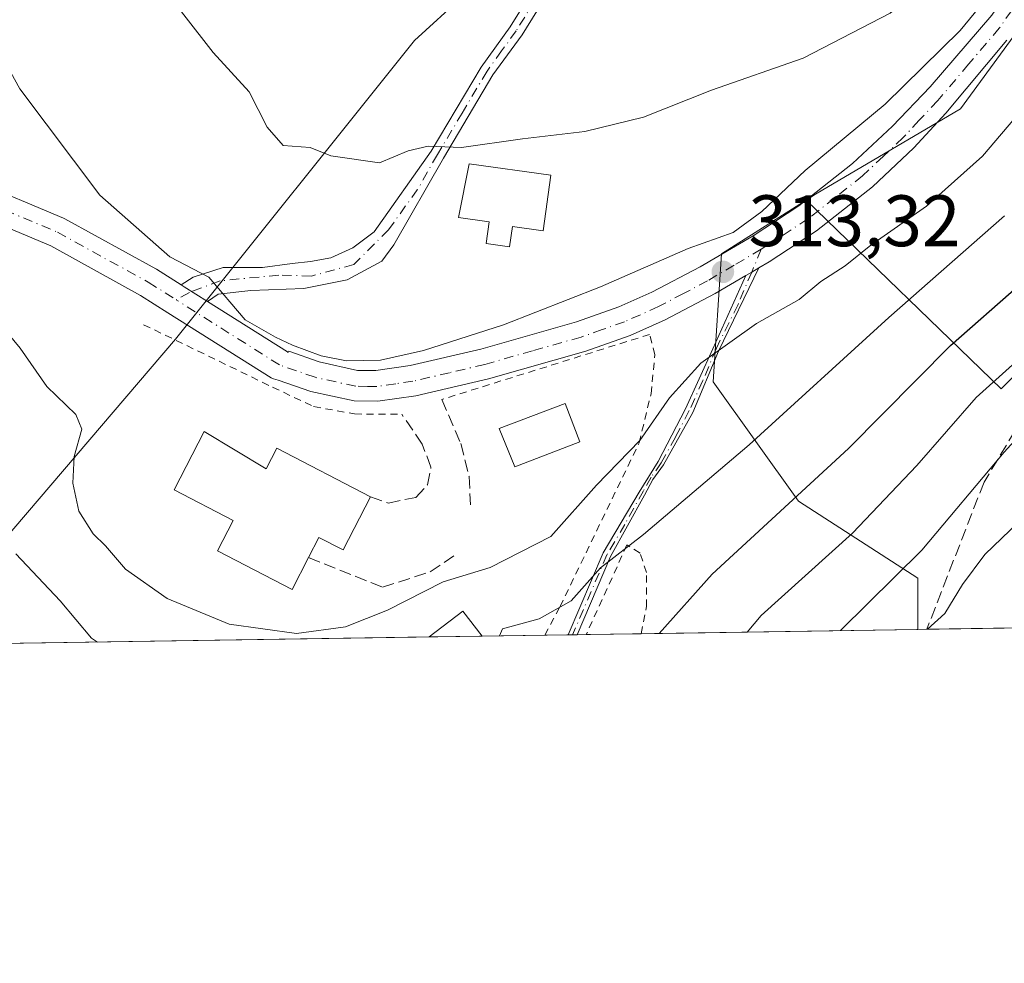
# Model space of a CAD drawing. Units: metres. Extents: x 603161 to 606604, y 4787052 to 4789417.
# Drawn here: x 606048 to 606184, y 4787052 to 4787181 of the extents above; entities that cross this region are included whole.
import ezdxf

# ---------------------------------------------------------------- set-up
doc = ezdxf.new("R2010")
doc.units = ezdxf.units.M
doc.header["$MEASUREMENT"] = 0
for name, pattern in [('DGN Style 2', [1.6480167562047852, 0.988810053722871, -0.6592067024819142]), ('DGN Style 3', [2.307223458686699, 1.648016756204785, -0.6592067024819142]), ('DGN Style 4', [2.6384748266838614, 1.318413404963828, -0.6592067024819142, 0.001648016756204785, -0.6592067024819142])]:
    doc.linetypes.add(name, pattern=pattern)
for name, color, linetype, lineweight in [('Alambrada', 7, 'DGN Style 2', 0), ('Arbolado forestal CxS', 92, 'Continuous', 0), ('Camino Cxs', 7, 'Continuous', 0), ('Camino eje', 30, 'DGN Style 4', 13), ('Carretera de calzada única Cxs', 7, 'Continuous', 13), ('Carretera de calzada única eje', 7, 'DGN Style 4', 0), ('Comarca CxS', 21, 'Continuous', 0), ('Comunidad Autónoma CxS', 142, 'Continuous', 0), ('Curva de nivel maestra', 30, 'Continuous', 30), ('Curva de nivel normal', 30, 'Continuous', 0), ('Depósito de agua Cxs', 142, 'Continuous', 0), ('Edificación Cxs', 1, 'Continuous', 13), ('Municipio CxS', 4, 'Continuous', 0), ('Muro lineal', 1, 'DGN Style 3', 13), ('Pastizal CxS', 92, 'Continuous', 0), ('Provincia CxS', 1, 'Continuous', 0), ('Punto de cota en terreno', 7, 'Continuous', 0), ('Rótulo de punto de cota en terreno', 7, 'Continuous', 0), ('Senda', 7, 'DGN Style 3', 0), ('Suelo desnudo CxS', 253, 'Continuous', 0)]:
    doc.layers.add(name, color=color, linetype=linetype, lineweight=lineweight)
doc.styles.add('Style-Arial', font='txt')

# ---------------------------------------------------------------- blocks, each defined once
blk = doc.blocks.new('*U29')
at = {"layer": 'Arbolado forestal CxS', "color": 92, "linetype": 'Continuous', "lineweight": 0}
for points in [[(606272.4397999998, 4787099.137499999, 253.088699999993), (606171.9978999998, 4787097.587099999, 287.5280000000057), (606171.9977000002, 4787104.662699999, 290.9706000000006), (606155.5646000003, 4787115.224300001, 300.8533000000025), (606143.8273, 4787131.656500001, 308.9949999999953), (606145.0012999997, 4787149.2619, 314.6833999999944), (606156.6183000002, 4787156.655099999, 314.9517999999953), (606183.4615000002, 4787130.708100001, 296.248900000006), (606250.5979000004, 4787197.8455, 297.9640999999974)], [(606045.2610999999, 4787198.818499999, 317.5668000000005), (606062.8672000002, 4787212.902899999, 321.8208000000013), (606071.1983000003, 4787223.157299999, 324.0034000000014), (606089.1162999999, 4787245.210300001, 329.1040999999968), (606093.3823999995, 4787250.461100001, 330.1796000000031), (606112.3219, 4787236.2927, 331.2724000000017), (606120.7701000003, 4787250.3731, 333.8543000000063), (606130.1569999997, 4787268.2083, 337.0368000000017), (606132.1058999998, 4787284.197100001, 338.8539000000019), (606134.4534999998, 4787290.065099999, 340.0080000000016), (606138.6469999999, 4787291.862299999, 340.9502000000066), (606140.5587999999, 4787292.6821, 341.3430999999982), (606142.6694999998, 4787293.5869, 341.7785000000004), (606145.4052999998, 4787283.318499999, 340.9321999999956), (606148.9308000002, 4787270.085700001, 340.3940000000002), (606159.1023000004, 4787264.244899999, 340.8886999999959), (606169.6661, 4787268.9397, 342.1634999999951), (606154.5637999997, 4787248.4959, 338.3747000000003), (606139.5450999998, 4787224.0897, 332.9416999999958), (606129.7400000002, 4787203.251499999, 328.2504999999946), (606102.7452999996, 4787178.603900001, 323.2312999999995), (606069.8830000004, 4787137.5251, 314.1589999999997), (606033.9327999996, 4787095.455900001, 300.1684999999998)]]:
    blk.add_polyline3d(points, dxfattribs=at)
blk = doc.blocks.new('*U30')
at = {"layer": 'Pastizal CxS', "color": 92, "linetype": 'Continuous', "lineweight": 0}
blk.add_polyline3d([(606193.0081000002, 4787189.9395, 314.8138999999938), (606177.8639000002, 4787169.2147, 314.1665999999968), (606157.9112999998, 4787157.4779, 314.9976000000024), (606156.6183000002, 4787156.655099999, 314.9517999999953), (606145.0012999997, 4787149.2619, 314.6833999999944), (606143.8273, 4787131.656500001, 308.9949999999953), (606155.5646000003, 4787115.224300001, 300.8533000000025), (606171.9977000002, 4787104.662699999, 290.9706000000006), (606171.9978999998, 4787097.587099999, 287.5280000000057), (606033.9327999996, 4787095.455900001, 300.1684999999998), (606069.8830000004, 4787137.5251, 314.1589999999997), (606102.7452999996, 4787178.603900001, 323.2312999999995), (606129.7400000002, 4787203.251499999, 328.2504999999946), (606139.5450999998, 4787224.0897, 332.9416999999958), (606154.5637999997, 4787248.4959, 338.3747000000003), (606169.6661, 4787268.9397, 342.1634999999951), (606180.2282999996, 4787293.587099999, 347.603099999993), (606174.3591999998, 4787329.971100001, 352.122000000003)], dxfattribs=at)
blk = doc.blocks.new('5PATER')
at = {"layer": 'Suelo desnudo CxS', "linetype": 'Continuous', "lineweight": 0}
h = blk.add_hatch(color=51, dxfattribs=at)
edge = h.paths.add_edge_path()
edge.add_ellipse((0, 0), major_axis=(-0.1095731443231308, -0.1110710700762829), ratio=0.9994222409660322, start_angle=0, end_angle=360)
blk = doc.blocks.new('*U37')
at = {"layer": 'Carretera de calzada única Cxs', "color": 7, "linetype": 'Continuous', "lineweight": 13}
for points in [[(606184.2401999999, 4787178.669500001, 314.6086000000068), (606175.8400999998, 4787168.6095, 316.6619000000064), (606171.4700999996, 4787163.829500001, 328.4323000000004), (606165.7801000001, 4787158.469500001, 334.9429999999993), (606158.0800999999, 4787152.419500001, 338.6778000000049), (606151.5701000001, 4787148.169500001, 339.0486999999994), (606150.1193000004, 4787147.3147, 339.3279999999941), (606149.1447000002, 4787146.750299999, 339.4073000000063), (606148.3432999998, 4787146.2927, 339.4772999999986), (606144.1101000002, 4787143.799500001, 337.6462999999931), (606137.2600999996, 4787140.179500001, 329.6824999999953), (606132.4200999998, 4787138.0295, 316.257500000007), (606126.3202000001, 4787135.8795, 313.4962999999989), (606112.9501, 4787132.079500001, 314.011599999998), (606102.9401000004, 4787129.739499999, 314.5675999999949), (606097.7200999996, 4787128.999500001, 315.0375000000058), (606094.4501, 4787129.019500001, 315.1208000000042), (606088.5100999996, 4787130.319499999, 314.9226000000053), (606084.0285, 4787131.895600001, 314.8173999999999), (606083.6898999996, 4787131.948100001, 314.8107000000018), (606083.3644000003, 4787132.055000001, 314.8251000000019), (606083.0606000006, 4787132.213400001, 314.8620999999985), (606068.8546000002, 4787141.1646, 321.6925999999949), (606065.0844000002, 4787143.540300001, 327.2100000000065), (606052.7470000006, 4787150.336200001, 331.9254999999976), (606028.0592, 4787160.736600001, 329.4627000000037)], [(606029.6081999998, 4787164.641600001, 329.9073000000063), (606054.4792, 4787154.164000001, 331.2785000000004), (606054.6771, 4787154.0681, 331.2382000000071), (606067.1836999999, 4787147.1787, 324.1101999999955), (606067.2717000004, 4787147.126399999, 324.0414000000019), (606070.6460999995, 4787145.0001, 319.7663999999932), (606071.0937000001, 4787144.718, 319.0197000000044), (606074.2756000003, 4787142.713099999, 315.502999999997), (606085.2995999996, 4787135.766799999, 315.9878999999929), (606085.3985000001, 4787135.7005, 315.997199999998), (606085.4797, 4787135.8497, 316.0648999999976), (606089.6601, 4787134.3795, 316.2400000000052), (606094.9200999998, 4787133.229499999, 315.6665000000066), (606097.4401000004, 4787133.2095, 315.3840999999957), (606102.1601, 4787133.8795, 315.3386000000028), (606111.8901000004, 4787136.159499999, 315.608699999997), (606125.0401, 4787139.899499999, 315.7397999999957), (606130.8601000002, 4787141.9495, 319.3769999999931), (606135.4200999998, 4787143.969500001, 327.2958000000072), (606142.0601000005, 4787147.479499999, 336.5108000000037), (606149.3501000004, 4787151.749500001, 339.084600000002), (606155.6201, 4787155.849500001, 336.3291999999929), (606163.0301000001, 4787161.669500001, 332.045100000003), (606168.5100999996, 4787166.819499999, 328.722299999994), (606173.6901000004, 4787172.219500001, 315.9470000000001), (606182.1700999998, 4787182.1095, 315.4272000000055)]]:
    blk.add_polyline3d(points, dxfattribs=at)

msp = doc.modelspace()

# ---------------------------------------------------------------- linework, layer by layer
at = {"layer": 'Alambrada', "color": 7, "linetype": 'DGN Style 2', "lineweight": 0}
for points in [[(606065.5100999996, 4787139.5101, 325.965400000001), (606083.2401000002, 4787130.9101, 314.4214999999967), (606088.8901000004, 4787128.2501, 314.6763000000064), (606094.5100999996, 4787127.2301, 314.9521999999997), (606101.0301000001, 4787127.1801, 314.6656999999978)], [(606120.7128999997, 4787096.795399999, 305.3242000000027), (606122.7801000001, 4787100.7301, 305.9496999999974), (606133.6700999998, 4787123.2501, 313.2195000000065), (606135.3000999996, 4787130.0101, 319.6434000000008), (606135.8400999998, 4787135.380100001, 322.5918999999994), (606135.1001000004, 4787138.170100001, 322.607600000003), (606106.5301000001, 4787129.220100001, 314.3463000000047)], [(606133.9540999997, 4787096.9998, 302.6744000000036), (606134.6700999998, 4787100.7401, 302.9334999999992), (606134.6700999998, 4787105.4101, 304.2369000000036), (606133.8000999996, 4787108.100099999, 305.4701999999961), (606131.9801000003, 4787109.210100001, 306.5109999999986), (606126.3959999997, 4787096.883199999, 305.9217999999965)]]:
    msp.add_polyline3d(points, dxfattribs=at)
at = {"layer": 'Arbolado forestal CxS', "color": 92, "linetype": 'Continuous', "lineweight": 0, "extrusion": (0.3813473631997124, 0.005886527316482423, 0.9244130772424084), "elevation": 259607.2386247012, "flags": 128}
msp.add_lwpolyline([(4777171.533414563, -628574.8744419909), (4777171.533414564, -628478.9442076954)], dxfattribs=at)
at = {"layer": 'Arbolado forestal CxS', "color": 92, "linetype": 'Continuous', "lineweight": 0, "extrusion": (0.4016680572912286, 0.006214548561306502, 0.9157642442998469), "elevation": 273492.8870652168, "flags": 128}
msp.add_lwpolyline([(4777147.245705612, -622748.259650114), (4777147.245705612, -622746.9114343964)], dxfattribs=at)
at = {"layer": 'Arbolado forestal CxS', "color": 92, "linetype": 'Continuous', "lineweight": 0}
for points in [[(606169.6661, 4787268.9397, 342.1634999999951), (606154.5637999997, 4787248.4959, 338.3747000000003), (606139.5450999998, 4787224.0897, 332.9416999999958), (606129.7400000002, 4787203.251499999, 328.2504999999946), (606102.7452999996, 4787178.603900001, 323.2312999999995), (606069.8830000004, 4787137.5251, 314.1589999999997), (606033.9329000004, 4787095.456, 300.1686000000045)], [(606156.6183000002, 4787156.655099999, 314.9517999999953), (606183.4615000002, 4787130.708100001, 296.248900000006), (606250.5979000004, 4787197.8455, 297.9640999999974), (606261.3394999999, 4787210.9373, 299.8021000000008), (606271.4101, 4787221.343499999, 299.7259999999951), (606267.0458000004, 4787233.428099999, 305.7492999999959), (606260.6672999999, 4787242.491699999, 312.218200000003), (606256.2893000003, 4787246.638900001, 315.3454999999958)], [(606256.2893000003, 4787246.638900001, 315.3454999999958), (606255.3277000004, 4787244.330900001, 315.1386000000057), (606233.7673000004, 4787237.311100001, 320.2372999999934), (606193.0081000002, 4787189.9395, 314.8138999999938), (606177.8639000002, 4787169.2147, 314.1665999999968), (606157.9112999998, 4787157.4779, 314.9976000000024), (606156.6183000002, 4787156.655099999, 314.9517999999953)], [(606156.6183000002, 4787156.655099999, 314.9517999999953), (606183.4615000002, 4787130.708100001, 296.248900000006), (606250.5979000004, 4787197.8455, 297.9640999999974), (606261.3394999999, 4787210.9373, 299.8021000000008), (606271.4101, 4787221.343499999, 299.7259999999951), (606267.0458000004, 4787233.428099999, 305.7492999999959), (606260.6672999999, 4787242.491699999, 312.218200000003), (606256.2893000003, 4787246.638900001, 315.3454999999958)], [(606156.6183000002, 4787156.655099999, 314.9517999999953), (606145.0012999997, 4787149.2619, 314.6833999999944), (606143.8273, 4787131.656500001, 308.9949999999953), (606155.5646000003, 4787115.224300001, 300.8533000000025), (606171.9977000002, 4787104.662699999, 290.9706000000006), (606171.9978999998, 4787097.587200001, 287.5280000000057)]]:
    msp.add_polyline3d(points, dxfattribs=at)
msp.add_polyline3d([(606156.6183000002, 4787156.655099999, 314.9517999999953), (606157.9112999998, 4787157.4779, 314.9976000000024), (606177.8639000002, 4787169.2147, 314.1665999999968), (606193.0081000002, 4787189.9395, 314.8138999999938), (606233.7673000004, 4787237.311100001, 320.2372999999934), (606255.3277000004, 4787244.330900001, 315.1386000000057), (606256.2893000003, 4787246.638900001, 315.3454999999958), (606260.6672999999, 4787242.491699999, 312.218200000003), (606267.0458000004, 4787233.428099999, 305.7492999999959), (606271.4101, 4787221.343499999, 299.7259999999951), (606261.3394999999, 4787210.9373, 299.8021000000008), (606250.5979000004, 4787197.8455, 297.9640999999974), (606183.4615000002, 4787130.708100001, 296.248900000006)], close=True, dxfattribs=at)
at = {"layer": 'Camino Cxs', "color": 7, "linetype": 'Continuous', "lineweight": 0, "extrusion": (0.3787355182832049, -0.5493447752161877, 0.7448353678051468), "elevation": -2399971.04243445, "flags": 128}
msp.add_lwpolyline([(3216264.175449979, 2679546.473982994), (3216265.094979169, 2679546.369074519), (3216266.217724272, 2679546.250228203)], dxfattribs=at)
at = {"layer": 'Camino Cxs', "color": 7, "linetype": 'Continuous', "lineweight": 0, "extrusion": (-0.532911010188521, -0.8461712598251276, 0.0002329502227866802), "elevation": -4373726.161469284, "flags": 128}
msp.add_lwpolyline([(-2038278.481127098, 1334.363519927355), (-2038282.241992816, 1337.880220022781), (-2038282.771073283, 1338.62692004303)], dxfattribs=at)
at = {"layer": 'Camino Cxs', "color": 7, "linetype": 'Continuous', "lineweight": 0, "extrusion": (-0.1901130265883329, -0.002929298929398101, 0.9817578399631989), "elevation": -128955.0200877738, "flags": 128}
msp.add_lwpolyline([(-4777190.519495226, 667461.9789348856), (-4777190.519495226, 667460.7161518559)], dxfattribs=at)
at = {"layer": 'Camino Cxs', "color": 7, "linetype": 'Continuous', "lineweight": 0}
for points in [[(606128.9737, 4787197.407500001, 327.3191999999981), (606128.0301000001, 4787196.3101, 327.1258999999991), (606125.4201999997, 4787191.920100001, 326.6003999999957), (606121.6300999997, 4787185.960100001, 325.0255999999936), (606117.5601000005, 4787179.4001, 324.1203999999998), (606113.5601000005, 4787173.860099999, 323.8937000000006), (606106.7500999998, 4787162.4101, 320.1282000000065), (606099.9401000004, 4787150.4801, 317.9603999999963), (606098.2501999997, 4787148.2501, 317.647100000002), (606093.4935, 4787145.672700001, 317.3368000000046), (606087.5403000005, 4787144.482100001, 317.0096000000049), (606080.2642999999, 4787144.217499999, 316.2307000000001), (606075.7664000001, 4787143.688300001, 315.7522000000026), (606074.2756000003, 4787142.713099999, 315.502999999997)], [(606121.6300999997, 4787185.960100001, 325.0255999999936), (606117.5601000005, 4787179.4001, 324.1203999999998), (606113.5601000005, 4787173.860099999, 323.8937000000006), (606106.7500999998, 4787162.4101, 320.1282000000065), (606099.9401000004, 4787150.4801, 317.9603999999963), (606098.2501999997, 4787148.2501, 317.647100000002), (606093.4935, 4787145.672700001, 317.3368000000046), (606087.5403000005, 4787144.482100001, 317.0096000000049), (606080.2642999999, 4787144.217499999, 316.2307000000001), (606075.7664000001, 4787143.688300001, 315.7522000000026), (606074.2756000003, 4787142.713099999, 315.502999999997), (606071.0937000001, 4787144.718, 319.0197000000044), (606070.6460999995, 4787145.0001, 319.7663999999932), (606072.3267000001, 4787146.069499999, 318.1261999999988), (606076.4276999999, 4787147.3925, 316.8496000000014), (606081.8517000005, 4787147.3925, 318.0491999999941), (606085.9527000004, 4787147.921700001, 317.8147999999928), (606088.4663000006, 4787148.1863, 317.5593999999983), (606091.2445, 4787148.715299999, 317.6377000000066), (606094.2747, 4787150.102299999, 317.9373999999953), (606097.1974999999, 4787152.2873, 318.2361999999994), (606105.0701000001, 4787163.390100001, 320.5001000000047), (606111.9200999998, 4787174.9301, 325.133799999996), (606115.9402000001, 4787180.4901, 325.0258999999933), (606119.9801000003, 4787187.0001, 325.4284999999945)], [(606070.6460999995, 4787145.0001, 319.7663999999932), (606072.3267000001, 4787146.069499999, 318.1261999999988), (606076.4276999999, 4787147.3925, 316.8496000000014), (606081.8517000005, 4787147.3925, 318.0491999999941), (606085.9527000004, 4787147.921700001, 317.8147999999928), (606088.4663000006, 4787148.1863, 317.5593999999983), (606091.2445, 4787148.715299999, 317.6377000000066), (606094.2747, 4787150.102299999, 317.9373999999953), (606097.1974999999, 4787152.2873, 318.2361999999994), (606105.0701000001, 4787163.390100001, 320.5001000000047), (606111.9200999998, 4787174.9301, 325.133799999996), (606115.9402000001, 4787180.4901, 325.0258999999933), (606119.9801000003, 4787187.0001, 325.4284999999945)], [(606123.892, 4787096.844500001, 305.4370000000054), (606128.7301000003, 4787108.110099999, 307.2424000000028), (606133.6700999998, 4787116.4901, 308.3714000000036), (606136.2600999996, 4787120.670100001, 312.2525000000023), (606140.0500999996, 4787127.940099999, 327.3665000000037), (606143.8000999996, 4787136.210100001, 333.3787000000011), (606148.3432999998, 4787146.2927, 339.4772999999986)], [(606150.1193000004, 4787147.3147, 339.3279999999941), (606144.5651000004, 4787135.850099999, 333.4018000000069), (606141.0701000001, 4787127.440099999, 328.7915999999968), (606136.9951, 4787120.2501, 311.8858999999939), (606135.5698999995, 4787118.2159, 309.0720000000001), (606134.3975000001, 4787116.0551, 307.9449000000022), (606129.7401000002, 4787107.600099999, 306.734500000006), (606125.1316000001, 4787096.863600001, 305.6771000000008)]]:
    msp.add_polyline3d(points, dxfattribs=at)
msp.add_polyline3d([(606148.3432999998, 4787146.2927, 339.4772999999986), (606149.1447000002, 4787146.750299999, 339.4073000000063), (606150.1193000004, 4787147.3147, 339.3279999999941), (606144.5651000004, 4787135.850099999, 333.4018000000069), (606141.0701000001, 4787127.440099999, 328.7915999999968), (606136.9951, 4787120.2501, 311.8858999999939), (606135.5698999995, 4787118.2159, 309.0720000000001), (606134.3975000001, 4787116.0551, 307.9449000000022), (606129.7401000002, 4787107.600099999, 306.734500000006), (606125.1316000001, 4787096.863700001, 305.6771000000008), (606123.892, 4787096.844500001, 305.4370000000054), (606128.7301000003, 4787108.110099999, 307.2424000000028), (606133.6700999998, 4787116.4901, 308.3714000000036), (606136.2600999996, 4787120.670100001, 312.2525000000023), (606140.0500999996, 4787127.940099999, 327.3665000000037), (606143.8000999996, 4787136.210100001, 333.3787000000011)], close=True, dxfattribs=at)
at = {"layer": 'Camino eje', "color": 30, "linetype": 'DGN Style 4', "lineweight": 13}
for points in [[(606127.7001, 4787197.8051, 327.6469999999972), (606127.1801000005, 4787196.780099999, 327.3843999999954), (606125.8750999998, 4787194.585100001, 327.3018000000012), (606124.5900999998, 4787192.4301, 326.8876000000019), (606120.8051000005, 4787186.4801, 325.2204000000056), (606116.7500999998, 4787179.9451, 324.6006000000052), (606114.7500999998, 4787177.175100001, 325.9860000000044), (606112.7401000002, 4787174.395099999, 324.7287000000069), (606109.3151000004, 4787168.6251, 321.2645000000048), (606105.9101, 4787162.9001, 320.3113000000012), (606103.1454999996, 4787158.0623, 319.3000999999931), (606099.1819000002, 4787152.551899999, 318.2494000000006), (606094.4194999998, 4787147.7893, 317.454700000002), (606088.5987, 4787146.201900001, 317.2428000000073), (606084.1007000003, 4787146.334100001, 317.6172999999981), (606076.0308999997, 4787145.540300001, 316.3770999999979), (606071.7975000005, 4787143.9529, 317.5828000000038), (606069.9741000002, 4787142.941299999, 320.1533000000054)], [(606150.4600999998, 4787149.880100001, 339.2010000000009), (606149.1447000002, 4787146.750299999, 339.4073000000063), (606147.2651000004, 4787142.270099999, 338.3597000000009), (606144.2845000001, 4787136.2667, 333.5002999999998), (606142.4351000005, 4787131.835100001, 330.9245999999985), (606140.5601000005, 4787127.690099999, 328.1154999999999), (606138.6651, 4787124.0551, 320.1487999999954), (606136.6963000001, 4787120.502900001, 312.1683000000049), (606135.3309000004, 4787118.534299999, 309.4753999999957), (606134.2673000004, 4787116.676899999, 308.2617000000027), (606131.7050999999, 4787112.045100001, 307.3702000000048), (606129.2351000002, 4787107.8551, 306.980899999995), (606124.5118000006, 4787096.8541, 305.5571000000054)]]:
    msp.add_polyline3d(points, dxfattribs=at)
at = {"layer": 'Carretera de calzada única Cxs', "color": 7, "linetype": 'Continuous', "lineweight": 13, "extrusion": (0.3787355182832049, -0.5493447752161877, 0.7448353678051468), "elevation": -2399971.04243445, "flags": 128}
msp.add_lwpolyline([(3216264.175449979, 2679546.473982994), (3216265.094979169, 2679546.369074519), (3216266.217724272, 2679546.250228203)], dxfattribs=at)
at = {"layer": 'Carretera de calzada única Cxs', "color": 7, "linetype": 'Continuous', "lineweight": 13, "extrusion": (-0.532911010188521, -0.8461712598251276, 0.0002329502227866802), "elevation": -4373726.161469284, "flags": 128}
msp.add_lwpolyline([(-2038278.481127098, 1334.363519927355), (-2038282.241992816, 1337.880220022781), (-2038282.771073283, 1338.62692004303)], dxfattribs=at)
at = {"layer": 'Carretera de calzada única Cxs', "color": 7, "linetype": 'Continuous', "lineweight": 13}
for points in [[(606074.2756000003, 4787142.713099999, 315.502999999997), (606085.2995999996, 4787135.766799999, 315.9878999999929), (606085.3985000001, 4787135.7005, 315.997199999998), (606085.4797, 4787135.8497, 316.0648999999976), (606089.6601, 4787134.3795, 316.2400000000052), (606094.9200999998, 4787133.229499999, 315.6665000000066), (606097.4401000004, 4787133.2095, 315.3840999999957), (606102.1601, 4787133.8795, 315.3386000000028), (606111.8901000004, 4787136.159499999, 315.608699999997), (606125.0401, 4787139.899499999, 315.7397999999957), (606130.8601000002, 4787141.9495, 319.3769999999931), (606135.4200999998, 4787143.969500001, 327.2958000000072), (606142.0601000005, 4787147.479499999, 336.5108000000037), (606149.3501000004, 4787151.749500001, 339.084600000002), (606155.6201, 4787155.849500001, 336.3291999999929), (606163.0301000001, 4787161.669500001, 332.045100000003), (606168.5100999996, 4787166.819499999, 328.722299999994), (606173.6901000004, 4787172.219500001, 315.9470000000001), (606182.1700999998, 4787182.1095, 315.4272000000055), (606194.8601000002, 4787200.399499999, 316.463699999993)], [(606184.2401999999, 4787178.669500001, 314.6086000000068), (606175.8400999998, 4787168.6095, 316.6619000000064), (606171.4700999996, 4787163.829500001, 328.4323000000004), (606165.7801000001, 4787158.469500001, 334.9429999999993), (606158.0800999999, 4787152.419500001, 338.6778000000049), (606151.5701000001, 4787148.169500001, 339.0486999999994), (606150.1193000004, 4787147.3147, 339.3279999999941)], [(605996.5116999998, 4787177.1906, 313.8821000000025), (605997.7422000002, 4787175.460200001, 313.895199999999), (606008.6301999995, 4787171.4647, 330.8518999999943), (606029.4417000003, 4787164.703500001, 329.8929000000062), (606029.5111999996, 4787164.6796, 329.8997999999993), (606029.6081999998, 4787164.641600001, 329.9073000000063), (606054.4792, 4787154.164000001, 331.2785000000004), (606054.6771, 4787154.0681, 331.2382000000071), (606067.1836999999, 4787147.1787, 324.1101999999955), (606067.2717000004, 4787147.126399999, 324.0414000000019), (606070.6460999995, 4787145.0001, 319.7663999999932)], [(606148.3432999998, 4787146.2927, 339.4772999999986), (606144.1101000002, 4787143.799500001, 337.6462999999931), (606137.2600999996, 4787140.179500001, 329.6824999999953), (606132.4200999998, 4787138.0295, 316.257500000007), (606126.3202000001, 4787135.8795, 313.4962999999989), (606112.9501, 4787132.079500001, 314.011599999998), (606102.9401000004, 4787129.739499999, 314.5675999999949), (606097.7200999996, 4787128.999500001, 315.0375000000058), (606094.4501, 4787129.019500001, 315.1208000000042), (606088.5100999996, 4787130.319499999, 314.9226000000053), (606084.0285, 4787131.895600001, 314.8173999999999), (606083.6898999996, 4787131.948200001, 314.8108000000066), (606083.3644000003, 4787132.055000001, 314.8251000000019), (606083.0606000006, 4787132.213400001, 314.8620999999985), (606068.8546000002, 4787141.1646, 321.6925999999949), (606065.0844000002, 4787143.540300001, 327.2100000000065), (606052.7470000006, 4787150.336200001, 331.9254999999976), (606028.0592, 4787160.736600001, 329.4627000000037)]]:
    msp.add_polyline3d(points, dxfattribs=at)
at = {"layer": 'Carretera de calzada única eje', "color": 7, "linetype": 'DGN Style 4', "lineweight": 0}
for points in [[(606189.5500999996, 4787189.450099999, 315.2670000000071), (606183.2001, 4787180.3101, 314.8315000000002), (606178.9700999996, 4787175.360099999, 314.8896999999997), (606174.7600999996, 4787170.3301, 316.7382000000071), (606172.1700999998, 4787167.630100001, 322.1082000000025), (606169.9901000002, 4787165.2401, 328.4265000000014), (606167.2500999998, 4787162.670100001, 333.9193999999989), (606164.4001000002, 4787159.9901, 333.8254000000015), (606160.5601000005, 4787156.960100001, 335.7115000000049), (606156.8501000004, 4787154.050100001, 337.9161000000022), (606153.5900999998, 4787151.9301, 339.1150999999954), (606150.4600999998, 4787149.880100001, 339.2010000000009)], [(605993.0210999995, 4787178.475500001, 309.0010000000038), (605996.4079, 4787173.712900001, 311.1444999999949), (606007.9436999997, 4787169.479699999, 329.7805999999982), (606028.7928999999, 4787162.706300001, 329.0641999999934), (606053.6639, 4787152.228700001, 331.241200000004), (606066.1520999996, 4787145.3497, 325.4766999999993), (606069.9741000002, 4787142.941299999, 320.1533000000054)], [(606150.4600999998, 4787149.880100001, 339.2010000000009), (606146.7301000003, 4787147.690099999, 339.5457000000025), (606143.0800999999, 4787145.5601, 337.4162999999971), (606139.7600999996, 4787143.800100001, 333.9336000000039), (606136.3400999998, 4787141.9901, 329.4317000000011), (606131.6401000004, 4787139.9101, 317.9131000000052), (606128.5900999998, 4787138.8301, 314.9900000000052), (606125.6801000005, 4787137.8101, 313.9924000000028), (606118.9901000002, 4787135.9101, 314.5004000000045), (606112.4200999998, 4787134.040100001, 314.696299999996), (606107.5601000005, 4787132.9001, 314.5023999999976), (606102.5500999996, 4787131.7301, 314.5954000000056), (606100.1901000004, 4787131.390100001, 314.8016000000061), (606097.5800999999, 4787131.020099999, 315.0347000000039), (606096.3201000001, 4787131.030099999, 315.1202000000048), (606094.6801000005, 4787131.040100001, 315.229800000001), (606089.0800999999, 4787132.270099999, 315.2391000000061), (606086.5401, 4787133.1601, 315.3598999999958), (606084.1801000005, 4787133.9901, 315.3080999999947), (606069.9741000002, 4787142.941299999, 320.1533000000054)]]:
    msp.add_polyline3d(points, dxfattribs=at)
at = {"layer": 'Comarca CxS', "color": 21, "linetype": 'Continuous', "lineweight": 0, "flags": 128}
msp.add_lwpolyline([(603639.5628410326, 4787058.496204865), (603196.6900007961, 4787051.659982096), (603161.410000796, 4789365.199982071), (606543.9000008232, 4789417.439982072), (606566.1812452557, 4788002.042588845), (606580.3200008209, 4787103.889982096)], close=True, dxfattribs=at)
at = {"layer": 'Comunidad Autónoma CxS', "color": 142, "linetype": 'Continuous', "lineweight": 0, "flags": 128}
msp.add_lwpolyline([(603639.5628410326, 4787058.496204865), (603196.6900007961, 4787051.659982096), (603161.410000796, 4789365.199982071), (606543.9000008232, 4789417.439982072), (606566.1812452557, 4788002.042588845), (606580.3200008209, 4787103.889982096)], close=True, dxfattribs=at)
at = {"layer": 'Curva de nivel maestra', "color": 30, "linetype": 'Continuous', "lineweight": 30, "elevation": 300, "flags": 128}
msp.add_lwpolyline([(606136.3964999998, 4787097.037799999), (606143.7199999997, 4787105.190099999), (606162.4500000002, 4787122.470100001), (606176.4699999997, 4787136.670100001), (606185.9900000002, 4787144.9901)], dxfattribs=at)
at = {"layer": 'Curva de nivel normal', "color": 30, "linetype": 'Continuous', "lineweight": 0, "flags": 128}
for points, elevation in [([(606191.8600000005, 4787206.92), (606178.0899999999, 4787190.82), (606168.1799999997, 4787182.369999999), (606156.2100000001, 4787176.180000001), (606143.6299999999, 4787171.76), (606134.2800000003, 4787168.039999999), (606126.2000000002, 4787166.100000001), (606117.6200000001, 4787165.060000001), (606109.2400000002, 4787163.880000001), (606104.6600000003, 4787164.09), (606101.8799999999, 4787163.449999999), (606097.9600000001, 4787161.789999999), (606091.2699999996, 4787162.75), (606088.3899999997, 4787163.869999999), (606084.7000000002, 4787164.180000001), (606082.5, 4787166.66), (606080, 4787171.550000001), (606075.0499999998, 4787176.970000001), (606066.6799999997, 4787187.77), (606061.2000000002, 4787198.4), (606057.8200000003, 4787203.83), (606054.9500000002, 4787209.4), (606052.4400000004, 4787215.480000001), (606047.4000000004, 4787226.140000001)], 320), ([(606044.4199999999, 4787179.199999999), (606048.4900000002, 4787171.949999999), (606059.5, 4787157.310000001), (606069.0999999996, 4787148.850000001), (606074.4900000002, 4787146.029999999), (606079.4600000001, 4787140.199999999), (606083.6500000004, 4787137.789999999), (606085.9900000002, 4787136.680000001), (606089.9400000004, 4787135.24), (606093.4000000004, 4787134.52), (606098.0999999996, 4787134.609999999), (606104, 4787135.980000001), (606115, 4787139.5), (606128.3300000001, 4787144.699999999), (606140.3899999997, 4787150), (606146.5800000001, 4787152.180000001), (606150.5199999996, 4787155.07), (606156.5, 4787160.720000001), (606167.5, 4787169.83), (606177.8200000003, 4787179.970000001), (606190.4600000001, 4787195.390000001)], 315), ([(606041.6699999999, 4787144.5), (606048.5300000003, 4787136.26), (606052.2100000001, 4787131.029999999), (606056.1799999997, 4787127.17), (606057, 4787125.16), (606055.9400000004, 4787121.359999999), (606055.79, 4787117.699999999), (606056.5800000001, 4787113.84), (606058.5700000003, 4787110.730000001), (606060.2599999999, 4787109.08), (606063.0199999996, 4787105.869999999), (606068.7400000002, 4787101.850000001), (606077.2599999999, 4787098.300000001), (606086.54, 4787097.050000001), (606093.2800000003, 4787097.939999999), (606099.0499999998, 4787100.24), (606106.7199999997, 4787104.140000001), (606113.1799999997, 4787106.100000001), (606121.5300000003, 4787110.359999999), (606127.7999999998, 4787117.42), (606133.7800000003, 4787123.58), (606137.8300000001, 4787129.430000001), (606142.1699999999, 4787134.24), (606149.8099999996, 4787139.680000001), (606155.6600000003, 4787142.970000001), (606158.6600000003, 4787145.439999999), (606162, 4787147.600000001), (606165.54, 4787150.460000001), (606173.1900000004, 4787155.82), (606180.8799999999, 4787162.710000001), (606190.5700000003, 4787174.060000001)], 310), ([(606114.4343999998, 4787096.6986), (606114.8600000005, 4787097.680000001), (606119.9100000003, 4787099.07), (606124.3300000001, 4787101.52), (606128.3300000001, 4787106.08), (606134.2599999999, 4787110.630000001), (606148.8099999996, 4787122.99), (606168, 4787140.49), (606183.9000000004, 4787154.49)], 305), ([(606190.0199999996, 4787138.49), (606180.04, 4787129.5), (606171.8700000001, 4787120.16), (606162.9900000002, 4787110.83), (606150.4500000002, 4787099.5), (606148.5418999996, 4787097.225099999)], 295), ([(606161.3450999996, 4787097.422700001), (606172.5599999996, 4787108.5), (606183.8700000001, 4787121.99), (606191.0999999996, 4787129.939999999)], 290), ([(606173.3167000003, 4787097.6075), (606175.7100000001, 4787099.789999999), (606178.1500000004, 4787103.77), (606181.2199999997, 4787107.92), (606186.9699999997, 4787113.439999999)], 285), ([(606047.9199999999, 4787108), (606054.0199999996, 4787101.529999999), (606058.3200000003, 4787096.4), (606059.1645999998, 4787095.8454)], 305)]:
    msp.add_lwpolyline(points, dxfattribs=dict(at, elevation=elevation))
at = {"layer": 'Depósito de agua Cxs', "color": 142, "linetype": 'Continuous', "lineweight": 0, "elevation": 320.7890999999944, "flags": 128}
msp.add_lwpolyline([(606121.5201000003, 4787160.0701), (606120.4401000004, 4787152.4301), (606116.2301000003, 4787153.020099999), (606115.8300999999, 4787150.210100001), (606112.6401000004, 4787150.6601), (606113.0500999996, 4787153.6501), (606108.8000999996, 4787154.2401), (606110.2801000001, 4787161.630100001)], close=True, dxfattribs=at)
at = {"layer": 'Depósito de agua Cxs', "color": 142, "linetype": 'Continuous', "lineweight": 0}
msp.add_polyline3d([(606121.5201000003, 4787160.0701, 320.7890999999945), (606120.4401000004, 4787152.4301, 319.4419999999955), (606116.2301000003, 4787153.020099999, 320.212400000004), (606115.8300999999, 4787150.210100001, 318.8252999999968), (606112.6401000004, 4787150.6601, 318.7673999999971), (606113.0500999996, 4787153.6501, 319.8910999999935), (606108.8000999996, 4787154.2401, 319.0374000000011), (606110.2801000001, 4787161.630100001, 320.2629000000015), (606121.5201000003, 4787160.0701, 320.7890999999945)], dxfattribs=at)
at = {"layer": 'Edificación Cxs', "color": 1, "linetype": 'Continuous', "lineweight": 13, "elevation": 315.9257999999973, "flags": 128}
msp.add_lwpolyline([(606073.8300999999, 4787124.8101), (606082.3501000004, 4787119.6801), (606083.8201000001, 4787122.520099999), (606096.7301000003, 4787115.840100001), (606092.9401000004, 4787108.520099999), (606089.6101000002, 4787110.2301), (606088.1901000004, 4787107.470100001), (606085.9401000004, 4787103.090100001), (606075.6700999998, 4787108.390100001), (606077.8400999998, 4787112.5701), (606069.6901000004, 4787116.790100001)], close=True, dxfattribs=at)
at = {"layer": 'Edificación Cxs', "color": 1, "linetype": 'Continuous', "lineweight": 13, "extrusion": (0.1706780983468017, -0.132160300751821, 0.9764233926171105), "elevation": -528913.2911789874, "flags": 128}
msp.add_lwpolyline([(4156110.53337439, 2393878.122586394), (4156116.166322916, 2393876.644805544), (4156115.079951869, 2393872.297165015)], dxfattribs=at)
at = {"layer": 'Edificación Cxs', "color": 1, "linetype": 'Continuous', "lineweight": 13, "extrusion": (0.1701502083410984, 0.002626683634988568, 0.985414637162734), "elevation": 116007.8411046673, "flags": 128}
msp.add_lwpolyline([(4777170.642462893, -669962.1154335063), (4777170.642462893, -669954.7257852727)], dxfattribs=at)
at = {"layer": 'Edificación Cxs', "color": 1, "linetype": 'Continuous', "lineweight": 13}
for points in [[(606125.5100999996, 4787123.390100001, 312.4581999999937), (606116.5601000005, 4787119.970100001, 312.4829000000027), (606114.3901000004, 4787125.210100001, 313.2376999999979), (606123.4801000003, 4787128.670100001, 313.3975000000065), (606125.5100999996, 4787123.390100001, 312.4581999999937)], [(606088.1901000004, 4787107.470100001, 315.5938000000024), (606085.9401000004, 4787103.090100001, 312.5963999999949), (606075.6700999998, 4787108.390100001, 312.4953999999998), (606077.8400999998, 4787112.5701, 315.4909000000043), (606069.6901000004, 4787116.790100001, 313.3277999999991), (606073.8300999999, 4787124.8101, 313.0586999999941)], [(606073.8300999999, 4787124.8101, 313.0586999999941), (606082.3501000004, 4787119.6801, 315.4441999999981), (606083.8201000001, 4787122.520099999, 313.3199000000022), (606096.7301000003, 4787115.840100001, 313.3513999999996)], [(606096.7301000003, 4787115.840100001, 313.3513999999996), (606092.9401000004, 4787108.520099999, 313.6848000000027), (606089.6101000002, 4787110.2301, 315.9257999999973), (606088.1901000004, 4787107.470100001, 315.5938000000024)]]:
    msp.add_polyline3d(points, dxfattribs=at)
for points in [[(606125.5100999996, 4787123.390100001, 313.3975000000065), (606116.5601000005, 4787119.970100001, 313.3975000000065), (606114.3901000004, 4787125.210100001, 313.3975000000065), (606123.4801000003, 4787128.670100001, 313.3975000000065)], [(606112.0815000003, 4787096.6623, 309.3062000000064), (606104.8004999999, 4787096.549900001, 309.3062000000064), (606109.3901000004, 4787100.120100001, 309.3062000000064)]]:
    msp.add_3dface(points, dxfattribs=at)
at = {"layer": 'Municipio CxS', "color": 4, "linetype": 'Continuous', "lineweight": 0, "flags": 128}
msp.add_lwpolyline([(606566.1812452557, 4788002.042588845), (606580.3200008209, 4787103.889982096), (603639.5628410326, 4787058.496204865)], dxfattribs=at)
at = {"layer": 'Muro lineal', "color": 1, "linetype": 'DGN Style 3', "lineweight": 13}
for points in [[(606106.5301000001, 4787129.220100001, 314.3463000000047), (606109.1201, 4787123.1601, 313.2421999999933), (606110.2801000001, 4787118.610099999, 312.3904999999941), (606110.4600999998, 4787114.7501, 311.9569999999949)], [(606096.7301000003, 4787115.840100001, 313.3513999999996), (606099.1901000004, 4787114.960100001, 312.7304000000004), (606102.9401000004, 4787115.7601, 312.3307999999961), (606104.5701000001, 4787117.4801, 312.5788999999932), (606105.0201000003, 4787119.920100001, 313.0167999999976), (606103.8300999999, 4787123.0801, 313.6848999999929), (606101.0301000001, 4787127.1801, 314.6656999999978)], [(606088.1901000004, 4787107.470100001, 315.5938000000024), (606098.3501000004, 4787103.4101, 311.4587000000029), (606104.9101, 4787105.5101, 311.1159000000043), (606108.4200999998, 4787107.880100001, 311.5237999999954)]]:
    msp.add_polyline3d(points, dxfattribs=at)
at = {"layer": 'Pastizal CxS', "color": 92, "linetype": 'Continuous', "lineweight": 0, "extrusion": (0.3678757921973193, 0.005678104313897598, 0.929857602349196), "elevation": 250445.0034923438, "flags": 128}
msp.add_lwpolyline([(4777172.409464566, -632177.9437827003), (4777172.409464566, -632137.0253331405)], dxfattribs=at)
at = {"layer": 'Pastizal CxS', "color": 92, "linetype": 'Continuous', "lineweight": 0, "extrusion": (-0.1292546283917378, -0.00199514642475574, 0.991609429377342), "elevation": -87585.99723272322, "flags": 128}
msp.add_lwpolyline([(-4777171.768780096, 674251.5010653287), (-4777171.768780096, 674180.0250990872)], dxfattribs=at)
at = {"layer": 'Pastizal CxS', "color": 92, "linetype": 'Continuous', "lineweight": 0, "extrusion": (0.1967304590861791, 0.003037014661478015, 0.9804529070841125), "elevation": 134081.1182335211, "flags": 128}
msp.add_lwpolyline([(4777170.642562882, -666580.3094800683), (4777170.642562881, -666572.8824354033)], dxfattribs=at)
at = {"layer": 'Pastizal CxS', "color": 92, "linetype": 'Continuous', "lineweight": 0, "extrusion": (0.2562016683299995, 0.00395371110461245, 0.9666152664392521), "elevation": 174511.3898822547, "flags": 128}
msp.add_lwpolyline([(4777174.321986829, -657137.2860472745), (4777174.321986829, -657128.3554747798)], dxfattribs=at)
at = {"layer": 'Pastizal CxS', "color": 92, "linetype": 'Continuous', "lineweight": 0, "extrusion": (0.1542087499819568, 0.002381695996063229, 0.9880354188758542), "elevation": 105172.5282677368, "flags": 128}
msp.add_lwpolyline([(4777165.759604736, -671794.990124958), (4777165.759604736, -671791.7721440208)], dxfattribs=at)
at = {"layer": 'Pastizal CxS', "color": 92, "linetype": 'Continuous', "lineweight": 0, "extrusion": (0.1381887123999354, 0.002140386637655315, 0.9904036038455682), "elevation": 94307.95215112502, "flags": 128}
msp.add_lwpolyline([(4777135.676897777, -673620.1021953123), (4777135.676897778, -673619.4763147722)], dxfattribs=at)
at = {"layer": 'Pastizal CxS', "color": 92, "linetype": 'Continuous', "lineweight": 0, "extrusion": (0.1380320031393147, 0.00213795956190213, 0.9904254617275648), "elevation": 94201.35484864486, "flags": 128}
msp.add_lwpolyline([(4777135.676044499, -673635.6493161654), (4777135.676044499, -673635.0234494387)], dxfattribs=at)
at = {"layer": 'Pastizal CxS', "color": 92, "linetype": 'Continuous', "lineweight": 0, "extrusion": (0.1380545230664655, 0.002128954519696922, 0.9904223423436811), "elevation": 94171.89578177573, "flags": 128}
msp.add_lwpolyline([(4777181.74020361, -673314.2989818559), (4777181.740203609, -673313.0221019911)], dxfattribs=at)
at = {"layer": 'Pastizal CxS', "color": 92, "linetype": 'Continuous', "lineweight": 0, "extrusion": (0.2829726091628316, 0.00436926484577402, 0.9591180386106222), "elevation": 192725.6136545758, "flags": 128}
msp.add_lwpolyline([(4777168.499312759, -652084.4388084321), (4777168.499312759, -652076.557712883)], dxfattribs=at)
at = {"layer": 'Pastizal CxS', "color": 92, "linetype": 'Continuous', "lineweight": 0}
for points in [[(606169.6661, 4787268.9397, 342.1634999999951), (606154.5637999997, 4787248.4959, 338.3747000000003), (606139.5450999998, 4787224.0897, 332.9416999999958), (606129.7400000002, 4787203.251499999, 328.2504999999946), (606102.7452999996, 4787178.603900001, 323.2312999999995), (606069.8830000004, 4787137.5251, 314.1589999999997), (606033.9329000004, 4787095.456, 300.1686000000045)], [(606256.2893000003, 4787246.638900001, 315.3454999999958), (606255.3277000004, 4787244.330900001, 315.1386000000057), (606233.7673000004, 4787237.311100001, 320.2372999999934), (606193.0081000002, 4787189.9395, 314.8138999999938), (606177.8639000002, 4787169.2147, 314.1665999999968), (606157.9112999998, 4787157.4779, 314.9976000000024), (606156.6183000002, 4787156.655099999, 314.9517999999953)], [(606156.6183000002, 4787156.655099999, 314.9517999999953), (606145.0012999997, 4787149.2619, 314.6833999999944), (606143.8273, 4787131.656500001, 308.9949999999953), (606155.5646000003, 4787115.224300001, 300.8533000000025), (606171.9977000002, 4787104.662699999, 290.9706000000006), (606171.9978999998, 4787097.587200001, 287.5280000000057)]]:
    msp.add_polyline3d(points, dxfattribs=at)
at = {"layer": 'Provincia CxS', "color": 1, "linetype": 'Continuous', "lineweight": 0, "flags": 128}
msp.add_lwpolyline([(603639.5628410326, 4787058.496204865), (603196.6900007961, 4787051.659982096), (603161.410000796, 4789365.199982071), (606543.9000008232, 4789417.439982072), (606566.1812452557, 4788002.042588845), (606580.3200008209, 4787103.889982096)], close=True, dxfattribs=at)
at = {"layer": 'Senda', "color": 7, "linetype": 'DGN Style 3', "lineweight": 0}
msp.add_polyline3d([(606309.3481000002, 4787281.733700001, 331.676999999996), (606315.2785, 4787272.9429, 334.7826000000059), (606312.6327000001, 4787265.534499999, 325.4554000000062), (606308.9285000004, 4787259.1845, 312.8107000000018), (606307.3410999998, 4787251.7763, 311.2807999999932), (606308.9285000004, 4787243.3095, 310.9364999999962), (606306.2827000003, 4787236.430299999, 309.0157000000036), (606294.1118999999, 4787226.3761, 298.3669999999984), (606290.4077000003, 4787222.6721, 299.5767999999953), (606287.2200999996, 4787212.4901, 308.6119999999937), (606281.1401000004, 4787210.170100001, 304.2679999999964), (606263.6601, 4787198.0601, 310.6679000000004), (606224.8501000004, 4787167.8301, 306.0620000000054), (606208.5500999996, 4787151.4901, 300.3531999999978), (606188.9600999998, 4787130.860099999, 303.9759999999951), (606181.1101000002, 4787117.850099999, 302.4609999999957), (606173.2324999999, 4787097.606100001, 306.1582999999956)], dxfattribs=at)

# ---------------------------------------------------------------- block references
at = {"layer": 'Arbolado forestal CxS', "color": 92, "linetype": 'Continuous', "lineweight": 0}
msp.add_blockref('*U29', (0, 0), dxfattribs=at)
at = {"layer": 'Carretera de calzada única Cxs', "color": 7, "linetype": 'Continuous', "lineweight": 13}
msp.add_blockref('*U37', (0, 0), dxfattribs=at)
at = {"layer": 'Pastizal CxS', "color": 92, "linetype": 'Continuous', "lineweight": 0}
msp.add_blockref('*U30', (0, 0), dxfattribs=at)
at = {"layer": 'Punto de cota en terreno', "color": 7, "linetype": 'Continuous', "lineweight": 0, "xscale": 10, "yscale": 10, "zscale": 10}
msp.add_blockref('5PATER', (606145.1799999997, 4787146.779999999, 313.320000000007), dxfattribs=at)

# ---------------------------------------------------------------- texts
at = {"layer": 'Rótulo de punto de cota en terreno', "color": 7, "linetype": 'Continuous', "lineweight": 0, "style": 'Style-Arial'}
msp.add_text('313,32', height=7.000000000000002, dxfattribs=at).set_placement((606148.7078, 4787150.307800001))

doc.saveas('drawing.dxf')
